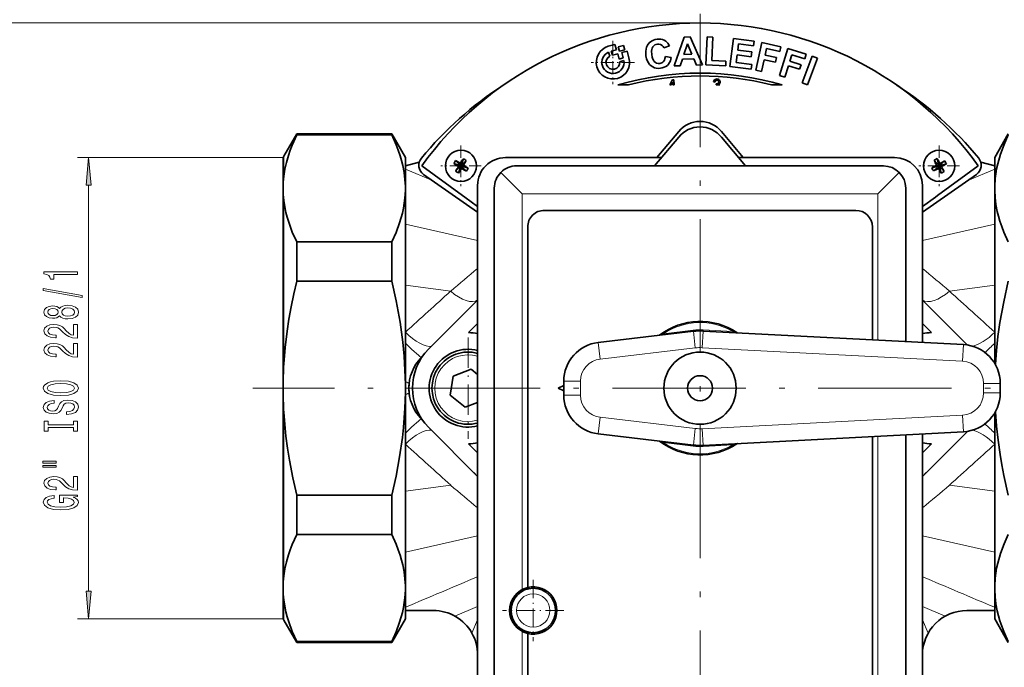
# Model space of a CAD drawing. Extents: x 0 to 420, y 0 to 297.
# Drawn here: x 73 to 161, y 53 to 111 of the extents above; entities that cross this region are included whole.
import ezdxf

# ---------------------------------------------------------------- set-up
doc = ezdxf.new("R2010")
doc.units = 0
doc.linetypes.add('DASHDOT', pattern=[18.5, 12, -3, 0.5, -3])

msp = doc.modelspace()

# ---------------------------------------------------------------- linework, layer by layer
at = {"color": 7, "linetype": 'DASHDOT', "lineweight": 13}
for p, q in [((134.077, 111.885), (134.077, 18.083)), ((175.19, 78.191), (93.864, 78.191))]:
    msp.add_line(p, q, dxfattribs=at)
at = {"color": 7, "lineweight": 13}
for p, q in [((134.077, 111.05), (67.677, 111.05)), ((96.577, 98.941), (78.094, 98.941)), ((96.644, 97.26), (96.644, 99.057)), ((110.006, 96.877), (107.577, 97.907)), ((160.577, 97.907), (158.149, 96.877)), ((79.094, 59.932), (79.094, 96.451)), ((118.077, 95.691), (150.077, 95.691)), ((118.077, 95.691), (118.077, 60.066)), ((150.077, 82.514), (150.077, 95.691)), ((96.644, 80.389), (96.644, 95.062)), ((114.078, 91.477), (107.577, 92.952)), ((154.078, 91.477), (160.577, 92.952)), ((111.651, 86.916), (107.577, 87.456)), ((111.651, 86.916), (111.654, 86.919)), ((156.501, 86.919), (156.504, 86.916)), ((156.504, 86.916), (160.577, 87.456)), ((114.077, 86.132), (113.738, 85.782)), ((154.417, 85.782), (154.077, 86.132)), ((133.467, 83.405), (130.793, 83.092)), ((133.478, 83.306), (133.467, 83.405)), ((133.653, 81.816), (133.478, 83.306)), ((134.267, 81.836), (134.345, 83.334)), ((134.345, 83.334), (134.351, 83.434)), ((134.351, 83.434), (137.039, 83.294)), ((137.034, 83.194), (137.039, 83.294)), ((130.804, 82.993), (130.793, 83.092)), ((125.095, 80.814), (124.92, 82.303)), ((125.095, 80.814), (133.653, 81.816)), ((134.267, 81.836), (157.682, 80.616)), ((157.682, 80.616), (157.76, 82.114)), ((109.127, 81.066), (109.028, 80.967)), ((109.034, 80.961), (109.028, 80.967)), ((123.327, 78.827), (121.827, 78.827)), ((123.327, 78.827), (123.327, 77.555)), ((107.879, 78.602), (107.877, 78.584)), ((159.577, 78.619), (161.077, 78.619)), ((159.577, 78.619), (159.577, 77.763)), ((107.876, 77.802), (107.877, 77.796)), ((123.327, 77.555), (121.827, 77.555)), ((159.577, 77.763), (161.077, 77.763)), ((96.644, 61.32), (96.644, 75.994)), ((109.034, 75.421), (109.028, 75.416)), ((109.028, 75.416), (109.127, 75.317)), ((125.095, 75.569), (124.92, 74.079)), ((125.095, 75.569), (133.653, 74.566)), ((134.267, 74.546), (157.682, 75.766)), ((157.682, 75.766), (157.76, 74.268)), ((133.653, 74.566), (133.478, 73.076)), ((134.267, 74.546), (134.345, 73.048)), ((150.077, 35.191), (150.077, 73.868)), ((130.793, 73.29), (130.804, 73.389)), ((133.467, 72.977), (130.793, 73.29)), ((133.467, 72.977), (133.478, 73.076)), ((134.351, 72.948), (134.345, 73.048)), ((134.351, 72.948), (137.039, 73.088)), ((137.039, 73.088), (137.034, 73.188)), ((113.738, 70.6), (114.077, 70.251)), ((154.077, 70.251), (154.417, 70.6)), ((111.651, 69.466), (107.577, 68.926)), ((156.504, 69.466), (160.577, 68.926)), ((114.078, 64.905), (107.577, 63.431)), ((154.078, 64.905), (160.577, 63.431)), ((96.644, 57.325), (96.644, 59.122)), ((114.077, 58.545), (112.033, 57.68)), ((156.122, 57.68), (154.078, 58.545)), ((96.577, 57.441), (78.094, 57.441)), ((113.567, 56.147), (114.078, 57.355)), ((154.077, 57.355), (154.588, 56.147)), ((118.077, 56.316), (118.077, 35.191))]:
    msp.add_line(p, q, dxfattribs=at)
at = {"color": 7, "lineweight": 35}
for p, q in [((125.829, 108.948), (126.429, 109.121)), ((126.568, 108.641), (126.429, 109.121)), ((127.186, 109.036), (126.714, 108.9)), ((127.301, 108.635), (127.186, 109.036)), ((131.321, 108.988), (130.833, 108.8)), ((131.755, 107.185), (132.648, 109.768)), ((132.938, 109.185), (132.63, 108.227)), ((132.648, 109.768), (133.192, 109.789)), ((133.324, 108.254), (132.938, 109.185)), ((133.192, 109.789), (134.31, 107.283)), ((134.594, 107.27), (134.717, 109.795)), ((134.717, 109.795), (135.231, 109.77)), ((135.231, 109.77), (135.129, 107.674)), ((136.748, 107.142), (137.085, 109.664)), ((137.085, 109.664), (138.955, 109.415)), ((137.537, 109.17), (137.463, 108.61)), ((138.898, 108.988), (137.537, 109.17)), ((138.955, 109.415), (138.898, 108.988)), ((139.095, 106.805), (139.644, 109.279)), ((139.644, 109.279), (141.341, 108.903)), ((125.954, 108.061), (125.849, 108.426)), ((126.087, 108.502), (126.568, 108.641)), ((126.191, 108.142), (126.087, 108.502)), ((126.191, 108.142), (126.671, 108.28)), ((126.81, 107.8), (126.671, 108.28)), ((126.714, 108.9), (126.829, 108.5)), ((126.829, 108.5), (127.301, 108.635)), ((127.032, 108.384), (127.512, 108.522)), ((127.17, 107.903), (127.032, 108.384)), ((127.685, 107.922), (127.512, 108.522)), ((132.63, 108.227), (133.324, 108.254)), ((137.406, 108.185), (137.314, 107.499)), ((138.672, 108.017), (137.406, 108.185)), ((137.463, 108.61), (138.729, 108.442)), ((138.729, 108.442), (138.672, 108.017)), ((140.051, 108.75), (139.922, 108.164)), ((139.922, 108.164), (140.955, 107.935)), ((141.248, 108.485), (140.051, 108.75)), ((141.212, 106.316), (141.959, 108.743)), ((141.341, 108.903), (141.248, 108.485)), ((141.959, 108.743), (143.623, 108.231)), ((142.322, 108.181), (142.145, 107.607)), ((143.496, 107.82), (142.322, 108.181)), ((143.267, 105.67), (144.152, 108.05)), ((143.623, 108.231), (143.496, 107.82)), ((144.152, 108.05), (144.632, 107.872)), ((126.81, 107.8), (127.17, 107.903)), ((126.867, 107.556), (127.232, 107.661)), ((130.956, 108.023), (131.47, 107.933)), ((132.301, 107.206), (131.755, 107.185)), ((132.488, 107.792), (132.301, 107.206)), ((133.506, 107.831), (132.488, 107.792)), ((133.75, 107.261), (133.506, 107.831)), ((134.31, 107.283), (133.75, 107.261)), ((136.386, 107.183), (134.594, 107.27)), ((135.129, 107.674), (136.407, 107.612)), ((136.407, 107.612), (136.386, 107.183)), ((138.667, 106.886), (136.748, 107.142)), ((137.314, 107.499), (138.724, 107.311)), ((138.724, 107.311), (138.667, 106.886)), ((139.829, 107.746), (139.596, 106.694)), ((140.862, 107.516), (139.829, 107.746)), ((140.955, 107.935), (140.862, 107.516)), ((142.019, 107.196), (141.702, 106.164)), ((143.033, 106.884), (142.019, 107.196)), ((142.145, 107.607), (143.159, 107.295)), ((143.159, 107.295), (143.033, 106.884)), ((144.632, 107.872), (143.747, 105.491)), ((139.596, 106.694), (139.095, 106.805)), ((141.702, 106.164), (141.212, 106.316)), ((127.638, 105.474), (126.693, 105.474)), ((131.364, 105.474), (131.615, 105.926)), ((131.476, 105.474), (131.364, 105.474)), ((131.613, 105.725), (131.476, 105.474)), ((131.64, 105.474), (131.613, 105.725)), ((131.615, 105.926), (131.716, 105.937)), ((131.765, 105.474), (131.64, 105.474)), ((131.716, 105.937), (131.765, 105.474)), ((135.418, 105.733), (135.294, 105.761)), ((135.516, 105.474), (135.535, 105.584)), ((135.517, 105.474), (135.516, 105.474)), ((135.535, 105.584), (135.555, 105.581)), ((135.857, 105.474), (135.664, 105.474)), ((141.462, 105.474), (140.517, 105.474)), ((143.747, 105.491), (143.267, 105.67)), ((96.644, 99.057), (97.804, 101.066)), ((97.804, 101.066), (106.352, 101.066)), ((97.804, 100.975), (97.804, 101.066)), ((97.804, 100.975), (106.352, 100.975)), ((107.577, 98.944), (106.352, 101.066)), ((106.352, 101.066), (106.352, 100.975)), ((130.201, 98.941), (132.156, 101.29)), ((135.999, 101.29), (137.954, 98.941)), ((160.577, 98.944), (161.802, 101.066)), ((129.993, 98.191), (132.156, 100.79)), ((135.999, 100.79), (138.161, 98.191)), ((96.577, 98.807), (96.577, 97.031)), ((107.577, 96.344), (107.577, 98.944)), ((107.577, 98.191), (108.829, 98.526)), ((111.933, 98.405), (112.577, 98.191)), ((112.094, 98.668), (112.577, 98.191)), ((112.522, 98.424), (112.577, 98.191)), ((112.792, 98.836), (112.577, 98.191)), ((113.055, 98.675), (112.577, 98.191)), ((116.577, 98.941), (130.617, 98.941)), ((137.538, 98.941), (151.577, 98.941)), ((155.126, 98.699), (155.577, 98.191)), ((155.397, 98.846), (155.577, 98.191)), ((156.085, 98.643), (155.577, 98.191)), ((155.645, 98.42), (155.577, 98.191)), ((156.233, 98.371), (155.577, 98.191)), ((159.326, 98.526), (160.577, 98.191)), ((160.577, 98.944), (160.577, 96.344)), ((109.06, 98.191), (112.713, 95.537)), ((109.216, 97.431), (114.078, 94.026)), ((112.1, 97.708), (112.577, 98.191)), ((112.345, 98.135), (112.577, 98.191)), ((112.363, 97.546), (112.577, 98.191)), ((112.81, 98.247), (112.577, 98.191)), ((113.222, 97.977), (112.577, 98.191)), ((113.061, 97.714), (112.577, 98.191)), ((112.633, 97.959), (112.577, 98.191)), ((118.077, 95.691), (116.163, 97.605)), ((117.577, 98.191), (150.577, 98.191)), ((150.077, 95.691), (151.992, 97.605)), ((154.078, 94.026), (158.939, 97.431)), ((154.922, 98.011), (155.577, 98.191)), ((155.07, 97.74), (155.577, 98.191)), ((155.348, 98.259), (155.577, 98.191)), ((155.442, 95.537), (159.095, 98.191)), ((155.51, 97.962), (155.577, 98.191)), ((155.807, 98.123), (155.577, 98.191)), ((156.029, 97.683), (155.577, 98.191)), ((155.758, 97.536), (155.577, 98.191)), ((96.577, 96.161), (96.577, 97.031)), ((96.577, 94.86), (96.577, 96.161)), ((107.577, 95.978), (107.577, 96.344)), ((107.577, 78.558), (107.577, 95.978)), ((114.077, 96.441), (114.077, 31.941)), ((115.577, 96.191), (115.577, 34.691)), ((152.577, 82.384), (152.577, 96.191)), ((154.077, 82.306), (154.077, 96.441)), ((160.577, 96.344), (160.577, 95.978)), ((160.577, 95.978), (160.577, 80.422)), ((96.577, 94.86), (96.577, 80.362)), ((112.916, 95.39), (112.713, 95.537)), ((112.916, 95.39), (114.078, 94.546)), ((154.078, 94.546), (155.239, 95.39)), ((155.239, 95.39), (155.442, 95.537)), ((120.077, 94.191), (148.077, 94.191)), ((118.577, 92.691), (118.577, 60.256)), ((149.577, 82.54), (149.577, 92.691)), ((97.804, 91.347), (106.352, 91.347)), ((97.804, 87.819), (97.804, 91.347)), ((106.352, 91.347), (106.352, 87.819)), ((97.804, 87.819), (106.352, 87.819)), ((114.078, 86.122), (109.682, 81.727)), ((158.123, 82.076), (154.078, 86.122)), ((114.078, 84.001), (113.268, 83.191)), ((124.92, 82.303), (133.478, 83.306)), ((134.345, 83.334), (157.76, 82.114)), ((154.887, 83.191), (154.078, 84)), ((109.101, 81.028), (109.034, 80.961)), ((96.577, 78.191), (96.577, 80.362)), ((113.491, 79.901), (111.873, 79.283)), ((114.078, 79.425), (113.491, 79.901)), ((111.873, 79.283), (111.6, 77.573)), ((121.827, 78.191), (121.827, 78.827)), ((96.577, 76.02), (96.577, 78.191)), ((107.577, 77.825), (107.577, 78.558)), ((121.327, 78.191), (121.827, 78.444)), ((121.327, 78.191), (121.827, 77.938)), ((121.827, 78.191), (121.827, 77.555)), ((161.077, 78.619), (161.077, 78.191)), ((161.077, 77.763), (161.077, 78.191)), ((107.577, 60.404), (107.577, 77.825)), ((111.6, 77.573), (112.944, 76.481)), ((112.944, 76.481), (114.078, 76.914)), ((96.577, 76.02), (96.577, 61.522)), ((109.034, 75.421), (109.101, 75.354)), ((160.577, 75.961), (160.577, 60.404)), ((109.682, 74.656), (114.078, 70.26)), ((124.92, 74.079), (133.478, 73.076)), ((134.345, 73.048), (157.76, 74.268)), ((149.577, 44.191), (149.577, 73.842)), ((152.577, 34.691), (152.577, 73.998)), ((154.077, 31.941), (154.077, 74.076)), ((154.078, 70.26), (158.123, 74.306)), ((113.268, 73.191), (114.078, 72.382)), ((154.078, 72.382), (154.887, 73.191)), ((97.804, 68.563), (106.352, 68.563)), ((97.804, 65.035), (97.804, 68.563)), ((106.352, 68.563), (106.352, 65.035)), ((97.804, 65.035), (106.352, 65.035)), ((96.577, 60.221), (96.577, 61.522)), ((96.577, 59.351), (96.577, 60.221)), ((107.577, 60.038), (107.577, 60.404)), ((160.577, 60.404), (160.577, 60.038)), ((96.577, 59.351), (96.577, 57.575)), ((107.577, 57.438), (107.577, 60.038)), ((160.577, 60.038), (160.577, 57.438)), ((110.077, 58.191), (107.577, 58.191)), ((160.577, 58.191), (158.078, 58.191)), ((96.644, 57.325), (97.804, 55.316)), ((107.577, 57.438), (106.352, 55.316)), ((160.577, 57.438), (161.802, 55.316)), ((118.577, 56.126), (118.577, 44.191)), ((97.804, 55.407), (106.352, 55.407)), ((97.804, 55.316), (97.804, 55.407)), ((97.804, 55.316), (106.352, 55.316)), ((106.352, 55.407), (106.352, 55.316))]:
    msp.add_line(p, q, dxfattribs=at)
at = {"color": 7, "linetype": 'DASHDOT', "lineweight": 13, "ltscale": 0.0975}
for p, q in [((126.244, 109.457), (126.244, 105.557)), ((128.194, 107.507), (124.294, 107.507))]:
    msp.add_line(p, q, dxfattribs=at)
at = {"color": 7, "linetype": 'DASHDOT', "lineweight": 13, "ltscale": 0.091}
for p, q in [((112.577, 100.011), (112.577, 96.371)), ((155.577, 100.011), (155.577, 96.371)), ((114.397, 98.191), (110.757, 98.191)), ((157.397, 98.191), (153.757, 98.191))]:
    msp.add_line(p, q, dxfattribs=at)
at = {"color": 7, "linetype": 'DASHDOT', "lineweight": 13, "ltscale": 0.2275}
for p, q in [((113.218, 82.741), (113.218, 73.641)), ((117.768, 78.191), (108.668, 78.191))]:
    msp.add_line(p, q, dxfattribs=at)
at = {"color": 7, "linetype": 'DASHDOT', "lineweight": 13, "ltscale": 0.138125}
for p, q in [((119.077, 60.954), (119.077, 55.429)), ((121.84, 58.191), (116.315, 58.191))]:
    msp.add_line(p, q, dxfattribs=at)
at = {"color": 7, "lineweight": 35}
for points in [[(129.21, 108.104), (129.192, 108.306), (129.195, 108.508), (129.221, 108.7), (129.272, 108.875), (129.349, 109.041), (129.51, 109.255), (129.719, 109.423), (129.88, 109.504), (130.052, 109.56), (130.211, 109.59)], [(130.244, 109.151), (130.126, 109.125), (130.015, 109.077), (129.913, 109.003), (129.83, 108.908), (129.767, 108.792), (129.73, 108.664), (129.713, 108.502), (129.73, 108.213)], [(130.211, 109.59), (130.376, 109.603), (130.541, 109.595), (130.702, 109.563), (130.857, 109.504), (131, 109.418)], [(130.833, 108.8), (130.765, 108.932), (130.678, 109.03), (130.522, 109.124), (130.353, 109.157), (130.244, 109.151)], [(131, 109.418), (131.189, 109.225), (131.321, 108.988)], [(130.533, 106.977), (130.338, 106.965), (130.143, 106.984), (129.979, 107.027), (129.825, 107.098), (129.672, 107.2), (129.54, 107.323), (129.429, 107.467), (129.342, 107.627), (129.273, 107.812), (129.21, 108.104)], [(129.73, 108.213), (129.777, 107.97), (129.841, 107.78), (129.886, 107.69), (129.962, 107.586), (130.061, 107.502), (130.176, 107.442), (130.302, 107.41), (130.469, 107.412)], [(130.469, 107.412), (130.632, 107.459), (130.734, 107.523), (130.819, 107.611), (130.882, 107.716), (130.925, 107.839), (130.956, 108.023)], [(131.47, 107.933), (131.445, 107.789), (131.406, 107.649), (131.34, 107.494), (131.252, 107.355), (131.14, 107.234), (131.007, 107.135), (130.856, 107.06), (130.68, 107.004), (130.533, 106.977)], [(135.294, 105.761), (135.323, 105.845), (135.372, 105.919), (135.441, 105.974), (135.523, 106.005), (135.612, 106.012)], [(135.61, 105.909), (135.501, 105.879), (135.434, 105.789), (135.418, 105.733)], [(135.555, 105.581), (135.673, 105.602), (135.744, 105.657), (135.77, 105.742)], [(135.77, 105.742), (135.743, 105.84), (135.661, 105.9), (135.61, 105.909)], [(135.612, 106.012), (135.699, 105.997), (135.78, 105.959), (135.841, 105.905), (135.894, 105.791), (135.898, 105.734)], [(135.898, 105.734), (135.869, 105.633), (135.796, 105.558), (135.749, 105.534)], [(97.804, 100.975), (97.393, 100.054), (97.215, 99.591), (97.058, 99.128), (96.88, 98.508), (96.742, 97.885), (96.644, 97.26)], [(107.577, 96.344), (107.543, 96.974), (107.464, 97.602), (107.344, 98.226), (107.235, 98.668), (107.105, 99.109), (106.939, 99.598), (106.751, 100.087), (106.352, 100.975)], [(161.802, 100.975), (161.415, 100.113), (161.094, 99.246), (160.845, 98.375), (160.749, 97.93), (160.673, 97.483), (160.62, 97.05), (160.577, 96.344)], [(106.352, 91.347), (106.74, 92.21), (107.061, 93.076), (107.31, 93.947), (107.406, 94.392), (107.482, 94.839), (107.535, 95.272), (107.577, 95.978)], [(160.577, 95.978), (160.612, 95.348), (160.691, 94.721), (160.811, 94.096), (160.92, 93.654), (161.05, 93.214), (161.216, 92.724), (161.404, 92.236), (161.802, 91.347)], [(96.644, 95.062), (96.724, 94.536), (96.832, 94.011), (96.947, 93.563), (97.083, 93.117), (97.409, 92.229), (97.804, 91.347)], [(97.804, 87.819), (97.539, 86.668), (97.301, 85.508), (97.104, 84.409), (96.936, 83.307), (96.762, 81.85), (96.644, 80.389)], [(107.577, 78.558), (107.543, 79.817), (107.464, 81.072), (107.344, 82.322), (107.231, 83.232), (107.097, 84.141), (106.934, 85.093), (106.751, 86.042), (106.352, 87.819)], [(161.802, 87.819), (161.388, 85.959), (161.209, 85.026), (161.05, 84.09), (160.872, 82.838), (160.735, 81.58), (160.638, 80.316)], [(106.352, 68.563), (106.74, 70.288), (107.061, 72.021), (107.31, 73.763), (107.405, 74.644), (107.481, 75.529), (107.535, 76.404), (107.577, 77.825)], [(96.644, 75.994), (96.724, 74.939), (96.833, 73.885), (96.975, 72.799), (97.147, 71.719), (97.449, 70.134), (97.804, 68.563)], [(160.638, 76.066), (160.736, 74.785), (160.877, 73.509), (161.059, 72.238), (161.221, 71.288), (161.404, 70.34), (161.802, 68.563)], [(97.804, 65.035), (97.393, 64.114), (97.215, 63.651), (97.058, 63.188), (96.88, 62.568), (96.742, 61.945), (96.644, 61.32)], [(107.577, 60.404), (107.543, 61.034), (107.464, 61.662), (107.344, 62.286), (107.235, 62.728), (107.105, 63.169), (106.939, 63.658), (106.751, 64.146), (106.352, 65.035)], [(161.802, 65.035), (161.415, 64.173), (161.094, 63.306), (160.845, 62.435), (160.749, 61.99), (160.673, 61.543), (160.62, 61.11), (160.577, 60.404)], [(106.352, 55.407), (106.74, 56.27), (107.061, 57.136), (107.31, 58.007), (107.406, 58.452), (107.482, 58.899), (107.535, 59.332), (107.577, 60.038)], [(160.577, 60.038), (160.612, 59.408), (160.691, 58.781), (160.811, 58.156), (160.92, 57.714), (161.05, 57.274), (161.216, 56.784), (161.404, 56.296), (161.802, 55.407)], [(96.644, 59.122), (96.724, 58.596), (96.832, 58.071), (96.947, 57.623), (97.083, 57.177), (97.409, 56.289), (97.804, 55.407)]]:
    msp.add_lwpolyline(points, dxfattribs=at)
at = {"color": 7, "lineweight": 13}
for points in [[(79.312, 96.451), (79.094, 98.941), (78.876, 96.451)], [(78.094, 88.413), (78.094, 88.649), (75.073, 88.649), (75.073, 88.472), (75.336, 88.426), (75.513, 88.332), (75.617, 88.19), (75.652, 87.993), (75.959, 87.993), (75.959, 88.413)], [(78.496, 86.343), (78.496, 86.522), (75.012, 87.15), (75.012, 86.969)], [(76.477, 84.715), (76.598, 84.583), (76.767, 84.492), (76.979, 84.435), (77.234, 84.417), (77.619, 84.458), (77.917, 84.578), (78.107, 84.772), (78.181, 85.037), (78.107, 85.299), (77.917, 85.493), (77.619, 85.612), (77.234, 85.657), (76.979, 85.636), (76.767, 85.581), (76.598, 85.488), (76.477, 85.358), (76.374, 85.462), (76.231, 85.535), (76.058, 85.579), (75.846, 85.594), (75.539, 85.553), (75.293, 85.444), (75.133, 85.268), (75.073, 85.037), (75.133, 84.803), (75.293, 84.627), (75.539, 84.515), (75.846, 84.476), (76.058, 84.489), (76.231, 84.533)], [(75.881, 84.723), (75.691, 84.744), (75.544, 84.806), (75.453, 84.904), (75.418, 85.037), (75.453, 85.166), (75.544, 85.265), (75.691, 85.327), (75.881, 85.35), (76.075, 85.327), (76.227, 85.265), (76.326, 85.166), (76.356, 85.037), (76.322, 84.904), (76.227, 84.806), (76.075, 84.744)], [(77.225, 84.666), (76.996, 84.689), (76.823, 84.764), (76.711, 84.881), (76.672, 85.037), (76.711, 85.19), (76.823, 85.306), (76.996, 85.382), (77.225, 85.408), (77.472, 85.382), (77.658, 85.306), (77.779, 85.19), (77.817, 85.037), (77.779, 84.881), (77.658, 84.764), (77.472, 84.689)], [(78.094, 82.692), (78.094, 83.93), (77.722, 83.93), (77.722, 82.952), (77.519, 83.006), (77.351, 83.1), (77.044, 83.388), (76.914, 83.541), (76.728, 83.712), (76.512, 83.834), (76.257, 83.904), (75.967, 83.93), (75.604, 83.886), (75.319, 83.764), (75.137, 83.577), (75.073, 83.336), (75.146, 83.087), (75.349, 82.897), (75.673, 82.775), (76.101, 82.734), (76.162, 82.734), (76.162, 82.97), (76.127, 82.97), (75.833, 82.993), (75.617, 83.063), (75.479, 83.175), (75.431, 83.323), (75.475, 83.473), (75.583, 83.585), (75.751, 83.657), (75.963, 83.683), (76.162, 83.665), (76.33, 83.616), (76.477, 83.533), (76.607, 83.419), (76.745, 83.266), (77.013, 83.011), (77.299, 82.832), (77.645, 82.726), (78.081, 82.692)], [(78.094, 80.981), (78.094, 82.218), (77.722, 82.218), (77.722, 81.24), (77.519, 81.295), (77.351, 81.388), (77.044, 81.676), (76.914, 81.829), (76.728, 82), (76.512, 82.122), (76.257, 82.192), (75.967, 82.218), (75.604, 82.174), (75.319, 82.052), (75.137, 81.865), (75.073, 81.624), (75.146, 81.375), (75.349, 81.186), (75.673, 81.064), (76.101, 81.023), (76.162, 81.023), (76.162, 81.259), (76.127, 81.259), (75.833, 81.282), (75.617, 81.352), (75.479, 81.463), (75.431, 81.611), (75.475, 81.762), (75.583, 81.873), (75.751, 81.946), (75.963, 81.972), (76.162, 81.954), (76.33, 81.904), (76.477, 81.821), (76.607, 81.707), (76.745, 81.554), (77.013, 81.3), (77.299, 81.121), (77.645, 81.015), (78.081, 80.981)], [(76.594, 77.525), (77.268, 77.571), (77.766, 77.706), (78.073, 77.916), (78.176, 78.191), (78.073, 78.463), (77.766, 78.676), (77.268, 78.808), (76.594, 78.858), (75.924, 78.808), (75.652, 78.751), (75.427, 78.676), (75.12, 78.463), (75.042, 78.334), (75.012, 78.191), (75.12, 77.914), (75.423, 77.704), (75.92, 77.571)], [(76.594, 77.774), (76.071, 77.802), (75.686, 77.888), (75.453, 78.02), (75.371, 78.191), (75.453, 78.36), (75.691, 78.492), (76.075, 78.578), (76.594, 78.609), (77.117, 78.578), (77.502, 78.492), (77.735, 78.36), (77.813, 78.191), (77.735, 78.02), (77.502, 77.888), (77.121, 77.802)], [(77.104, 76.07), (77.104, 75.834), (77.562, 75.886), (77.9, 76.015), (78.103, 76.215), (78.176, 76.485), (78.107, 76.752), (77.917, 76.952), (77.619, 77.079), (77.225, 77.126), (76.871, 77.087), (76.642, 76.978), (76.49, 76.801), (76.378, 76.565), (76.296, 76.363), (76.201, 76.231), (76.062, 76.156), (75.846, 76.132), (75.652, 76.156), (75.505, 76.223), (75.405, 76.327), (75.371, 76.469), (75.414, 76.615), (75.531, 76.729), (75.725, 76.804), (75.989, 76.84), (75.989, 77.076), (75.98, 77.076), (75.574, 77.035), (75.271, 76.913), (75.081, 76.721), (75.016, 76.462), (75.081, 76.228), (75.263, 76.047), (75.544, 75.93), (75.907, 75.888), (76.231, 75.922), (76.451, 76.021), (76.598, 76.176), (76.711, 76.389), (76.81, 76.599), (76.905, 76.757), (77.044, 76.853), (77.268, 76.887), (77.498, 76.856), (77.67, 76.775), (77.779, 76.654), (77.813, 76.495), (77.766, 76.319), (77.627, 76.184), (77.402, 76.098)], [(77.731, 74.649), (77.731, 74.317), (78.094, 74.317), (78.094, 75.22), (77.731, 75.22), (77.731, 74.888), (75.457, 74.888), (75.457, 75.22), (75.094, 75.22), (75.094, 74.317), (75.457, 74.317), (75.457, 74.649)], [(74.986, 71.447), (76.162, 71.447), (76.162, 71.621), (74.986, 71.621)], [(74.986, 71.071), (76.162, 71.071), (76.162, 71.247), (74.986, 71.247)], [(78.094, 69.001), (78.094, 70.239), (77.722, 70.239), (77.722, 69.261), (77.519, 69.315), (77.351, 69.409), (77.044, 69.696), (76.914, 69.849), (76.728, 70.021), (76.512, 70.143), (76.257, 70.213), (75.967, 70.239), (75.604, 70.194), (75.319, 70.073), (75.137, 69.886), (75.073, 69.645), (75.146, 69.396), (75.349, 69.206), (75.673, 69.084), (76.101, 69.043), (76.162, 69.043), (76.162, 69.279), (76.127, 69.279), (75.833, 69.302), (75.617, 69.372), (75.479, 69.484), (75.431, 69.632), (75.475, 69.782), (75.583, 69.894), (75.751, 69.966), (75.963, 69.992), (76.162, 69.974), (76.33, 69.925), (76.477, 69.842), (76.607, 69.728), (76.745, 69.575), (77.013, 69.32), (77.299, 69.141), (77.645, 69.035), (78.081, 69.001)], [(77.692, 68.397), (78.094, 68.442), (78.094, 68.571), (76.473, 68.571), (76.473, 67.915), (76.841, 67.915), (76.841, 68.32), (76.866, 68.32), (77.264, 68.289), (77.558, 68.206), (77.744, 68.078), (77.804, 67.92), (77.727, 67.744), (77.493, 67.606), (77.109, 67.518), (76.581, 67.487), (76.058, 67.516), (75.673, 67.604), (75.44, 67.744), (75.358, 67.933), (75.401, 68.063), (75.522, 68.169), (75.725, 68.247), (75.998, 68.291), (75.998, 68.548), (75.583, 68.48), (75.271, 68.353), (75.081, 68.174), (75.012, 67.949), (75.12, 67.653), (75.436, 67.43), (75.933, 67.287), (76.594, 67.238), (77.26, 67.287), (77.757, 67.43), (78.073, 67.64), (78.176, 67.905), (78.142, 68.053), (78.055, 68.185), (77.904, 68.299)], [(78.876, 59.932), (79.094, 57.441), (79.312, 59.932)]]:
    msp.add_lwpolyline(points, close=True, dxfattribs=at)
at = {"color": 7, "lineweight": 35}
for centre, radius in [((112.577, 98.191), 1.4), ((155.577, 98.191), 1.4), ((134.077, 78.191), 3.25), ((134.077, 78.191), 1.125), ((119.077, 58.191), 2)]:
    msp.add_circle(centre, radius, dxfattribs=at)
at = {"color": 7, "lineweight": 13}
msp.add_circle((119.077, 58.191), 1.5, dxfattribs=at)
at = {"color": 7, "lineweight": 35}
for centre, radius, start, end in [((134.077, 80.285), 30.765, 35.59389, 144.40611), ((126.244, 107.507), 1.5, 106.05462, 16.05462), ((126.244, 107.507), 1, 113.23538, 8.87386), ((126.244, 107.507), 0.625, 117.59158, 4.51766), ((134.077, 80.285), 26.25, 73.66086, 106.33913), ((134.077, 80.285), 26, 75.65939, 104.34061), ((134.077, 78.191), 32.5, 122.99578, 140.44792), ((135.601, 105.136), 0.348, 89.31472, 103.97144), ((135.596, 105.25), 0.235, 73.16162, 87.77017), ((135.69, 105.296), 0.245, 46.79028, 76.00934), ((134.077, 78.191), 32.5, 39.55208, 57.00416), ((134.077, 99.691), 2.5, 39.75895, 140.24105), ((134.077, 99.191), 2.5, 39.75895, 140.24105), ((97.077, 98.807), 0.5, 150, 180.00001), ((109.79, 98.25), 1, 140.44792, 235), ((116.577, 96.441), 2.5, 90, 180.00001), ((151.577, 96.441), 2.5, 0, 90), ((158.365, 98.25), 1, 305, 39.55208), ((117.577, 96.191), 2, 90, 180.00001), ((150.577, 96.191), 2, 0, 90), ((105.672, 96.158), 9.095, 173.03881, 179.9777), ((105.672, 96.165), 9.095, 180.02244, 186.96106), ((120.077, 92.691), 1.5, 90, 180.00001), ((148.077, 92.691), 1.5, 0, 90), ((134.077, 78.191), 6, 56.40727, 127.29209), ((134.077, 78.191), 5.15, 87.01698, 96.68239), ((113.218, 78.191), 5, 80.09958, 89.427), ((130.382, 83.044), 0.1, 276.68238, 307.2921), ((137.453, 83.272), 0.1, 236.40726, 267.01698), ((154.937, 78.191), 5, 90.57299, 99.89969), ((113.218, 78.191), 5, 135, 225), ((113.218, 78.191), 3.5, 75.78132, 284.21868), ((125.327, 78.827), 3.5, 96.68239, 180.00001), ((157.577, 78.619), 3.5, 360, 87.01698), ((111.804, 78.191), 3.917, 135, 225), ((113.218, 78.191), 3.25, 74.66171, 285.33829), ((132.779, 78.187), 36.202, 176.51313, 179.99305), ((132.78, 78.196), 36.202, 180.00698, 183.48685), ((125.327, 77.555), 3.5, 180.00001, 263.31761), ((157.577, 77.763), 3.5, 272.98302, 360), ((113.218, 78.191), 5, 270.573, 279.90042), ((130.382, 73.338), 0.1, 52.7079, 83.31762), ((134.077, 78.191), 6, 232.70791, 303.59273), ((134.077, 78.191), 5.15, 263.31761, 272.98302), ((137.453, 73.11), 0.1, 92.98302, 123.59274), ((154.937, 78.191), 5, 260.10031, 269.42701), ((105.672, 60.218), 9.095, 173.03881, 179.9777), ((105.672, 60.225), 9.095, 180.02244, 186.96106), ((119.077, 58.191), 2.125, 103.60896, 256.39104), ((119.077, 58.191), 2.125, 256.39104, 103.60896), ((97.077, 57.575), 0.5, 179.99999, 210), ((110.077, 54.191), 4, 29.26673, 90), ((158.078, 54.191), 4, 90, 180.00001), ((110.077, 54.191), 4, 0, 29.26673)]:
    msp.add_arc(centre, radius, start, end, dxfattribs=at)
at = {"color": 7, "lineweight": 13}
for centre, radius, start, end in [((185.522, 1.611), 112.845, 129.28035, 130.88901), ((82.758, 1.757), 112.652, 49.11008, 50.72148), ((2248.844, -2281.891), 3190.43, 132.057528, 132.156114), ((-1861.771, -2150.306), 3013.071, 47.840906, 47.945298), ((134.077, 78.191), 5.9, 59.86893, 123.83043), ((134.077, 78.191), 5.25, 87.01698, 96.68239), ((131.762, 64.611), 19.414, 73.12548, 74.2265), ((137.265, 64.788), 19.414, 109.47286, 110.57388), ((134.077, 78.191), 3.65, 87.01698, 96.68239), ((139.64, 103.647), 29.949, 312.03995, 314.3546), ((111.935, 78.071), 4.104, 135.10962, 146.32007), ((113.218, 78.191), 3, 73.34784, 286.65216), ((125.327, 78.827), 2, 96.68239, 180.00001), ((157.577, 78.619), 2, 360, 87.01698), ((111.873, 78.112), 4.029, 146.31682, 157.12626), ((111.651, 78.179), 3.796, 167.84094, 173.6084), ((111.749, 78.158), 3.897, 162.43815, 167.83951), ((111.808, 78.14), 3.958, 157.13208, 162.44141), ((111.544, 78.191), 3.689, 173.87834, 186.05422), ((111.647, 78.202), 3.792, 186.14547, 191.9709), ((111.747, 78.224), 3.894, 191.97236, 197.42136), ((111.806, 78.242), 3.956, 197.41752, 202.7719), ((125.327, 77.555), 2, 180.00001, 263.31761), ((157.577, 77.763), 2, 272.98302, 0), ((111.872, 78.27), 4.028, 202.77728, 213.59705), ((111.935, 78.312), 4.103, 213.59364, 224.8901), ((134.077, 78.191), 3.65, 263.31761, 272.98302), ((139.64, 52.735), 29.949, 45.6454, 47.96005), ((2129.926, 2306.688), 3013.071, 227.840908, 227.9453), ((137.265, 91.594), 19.414, 249.42612, 250.52715), ((134.077, 78.191), 5.9, 236.16957, 300.13107), ((134.077, 78.191), 5.25, 263.31761, 272.98302), ((131.762, 91.772), 19.414, 285.77349, 286.87453), ((-1980.689, 2438.273), 3190.43, 312.057529, 312.15612), ((185.359, 154.58), 112.594, 229.10732, 230.72181), ((82.674, 154.723), 112.782, 309.28, 310.89179), ((2036.671, -4489.624), 4940.305, 112.902542, 112.984409), ((-1768.504, -4489.596), 4940.274, 67.015589, 67.097456)]:
    msp.add_arc(centre, radius, start, end, dxfattribs=at)
at = {"color": 7, "lineweight": 35}
for centre, major_axis, ratio, start_param, end_param in [((112.87, 98.012), (-1.024, -1.671), 0.514496, 4.633518, 4.79126), ((112.633, 98.282), (1.703, -1.043), 0.138648, 4.374694, 4.627648), ((112.522, 98.1), (-1.703, 1.043), 0.138648, 4.79713, 5.050084), ((112.669, 98.135), (-1.043, -1.703), 0.138648, 4.374694, 4.627648), ((112.398, 97.898), (-1.671, 1.024), 0.514496, 4.633518, 4.79126), ((112.486, 98.247), (1.043, 1.703), 0.138648, 4.79713, 5.050084), ((155.741, 97.889), (-1.722, -0.935), 0.514496, 4.633518, 4.79126), ((155.671, 98.242), (0.953, -1.755), 0.138648, 4.374694, 4.627648), ((155.484, 98.14), (-0.953, 1.755), 0.138648, 4.79713, 5.050084), ((155.628, 98.097), (-1.755, -0.953), 0.138648, 4.374694, 4.627648), ((155.526, 98.285), (1.755, 0.953), 0.138648, 4.79713, 5.050084), ((155.276, 98.027), (-0.935, 1.722), 0.514496, 4.633518, 4.79126), ((112.669, 98.135), (-1.043, -1.703), 0.138648, 4.79713, 5.050084), ((112.757, 98.484), (1.671, -1.024), 0.514496, 4.633518, 4.79126), ((112.486, 98.247), (1.043, 1.703), 0.138648, 4.374694, 4.627648), ((112.633, 98.282), (1.703, -1.043), 0.138648, 4.79713, 5.050084), ((112.522, 98.1), (-1.703, 1.043), 0.138648, 4.374694, 4.627648), ((112.285, 98.371), (1.024, 1.671), 0.514496, 4.633518, 4.79126), ((155.628, 98.097), (-1.755, -0.953), 0.138648, 4.79713, 5.050084), ((155.879, 98.355), (0.935, -1.722), 0.514496, 4.633518, 4.79126), ((155.526, 98.285), (1.755, 0.953), 0.138648, 4.374694, 4.627648), ((155.671, 98.242), (0.953, -1.755), 0.138648, 4.79713, 5.050084), ((155.414, 98.493), (1.722, 0.935), 0.514496, 4.633518, 4.79126), ((155.484, 98.14), (-0.953, 1.755), 0.138648, 4.374694, 4.627648)]:
    msp.add_ellipse(centre, major_axis=major_axis, ratio=ratio, start_param=start_param, end_param=end_param, dxfattribs=at)
at = {"color": 7, "lineweight": 13}
for centre, major_axis, ratio, start_param, end_param in [((97.077, 97.031), (0.5, 0), 0.913865, 2.617994, 3.141593), ((97.077, 94.86), (0.5, 0), 0.808555, 2.617994, 3.141593), ((112.341, 87.931), (1.793, -1.742), 0.483713, 4.797378, 6.219634), ((155.814, 87.931), (1.793, 1.742), 0.483713, 3.205143, 4.6274), ((108.349, 83.835), (1.787, -1.748), 0.387893, 4.659569, 6.048266), ((159.806, 83.835), (1.787, 1.748), 0.387893, 3.654179, 4.765209), ((107.261, 82.734), (1.77, -1.765), 0.053852, 4.945564, 6.256967), ((97.077, 80.362), (0.5, 0), 0.105309, 2.617994, 3.141593), ((105.39, 78.834), (2.487, -0.259), 0.155386, 0.026471, 0.511906), ((105.389, 77.556), (2.487, 0.257), 0.153979, 5.772005, 6.256721), ((97.077, 76.02), (0.5, 0), 0.105309, 3.141593, 3.665191), ((107.261, 73.648), (1.77, 1.765), 0.053852, 0.026218, 1.337621), ((108.349, 72.547), (1.787, 1.748), 0.387893, 0.234921, 1.623617), ((159.806, 72.547), (1.787, -1.748), 0.387893, 1.517976, 2.629004), ((97.077, 61.522), (0.5, 0), 0.808555, 3.141593, 3.665191), ((97.077, 59.351), (0.5, 0), 0.913865, 3.141593, 3.665191)]:
    msp.add_ellipse(centre, major_axis=major_axis, ratio=ratio, start_param=start_param, end_param=end_param, dxfattribs=at)
at = {"color": 7, "lineweight": 5}
msp.add_point((134.077, 111.05), dxfattribs=at)
at = {"color": 7, "lineweight": 13}
for points in [[(79.312, 96.451), (79.094, 98.941), (79.312, 96.451), (78.876, 96.451)], [(78.876, 59.932), (79.094, 57.441), (78.876, 59.932), (79.312, 59.932)]]:
    msp.add_solid(points, dxfattribs=at)

doc.saveas('drawing.dxf')
